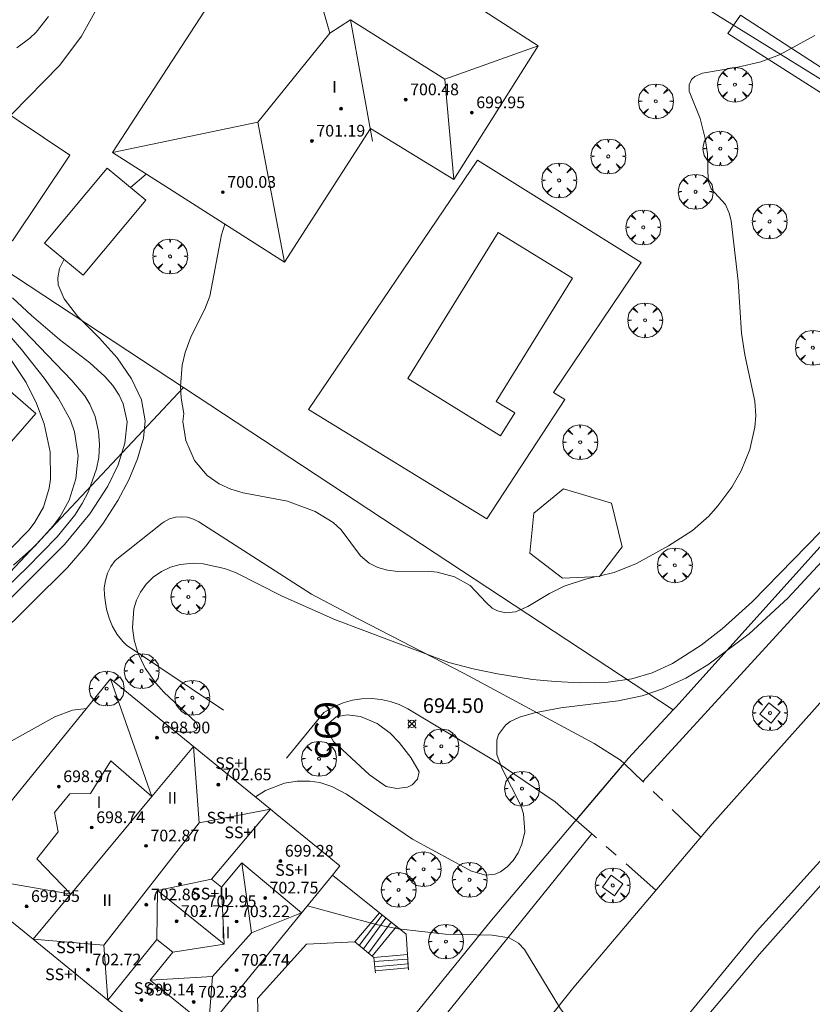
# Model space of a CAD drawing. Units: millimetres. Extents: x 420999 to 422002, y 4487499 to 4488001.
# Drawn here: x 421472 to 421526, y 4487565 to 4487632 of the extents above; entities that cross this region are included whole.
import ezdxf

# ---------------------------------------------------------------- set-up
doc = ezdxf.new("R2010")
doc.units = ezdxf.units.MM
doc.header["$MEASUREMENT"] = 0
doc.linetypes.add('VADO', pattern=[9.01, 2.71, -0.9, 0.9, -0.9, 0.9, -0.9, 0.9, -0.9])
doc.layers.get('0').update_dxf_attribs({"lineweight": 9})
for name, color, linetype, lineweight in [('f012003p_num_plantas', 252, 'Continuous', 9), ('f040024s_piscina', 140, 'Continuous', 9), ('f050002l_curvanivel_cgn', 23, 'Continuous', 9), ('f050002l_curvanivel_mae', 213, 'Continuous', 9), ('f050008p_puntocotaterreno', 7, 'Continuous', 9), ('f050009p_puntocotaconstruccionelevada', 211, 'Continuous', 9), ('f061013p_arbol', 91, 'Continuous', 9), ('f070045l_muro_mur', 30, 'MURO2', 9), ('f070045l_muro_tap', 11, 'MURO2', 9), ('f070045l_puerta', 11, 'Continuous', 9), ('f070047l_seto', 91, 'Continuous', 9), ('f070048l_alambrada', 7, 'ALAMBRADA_3', 9), ('f070056l_edificacion_med', 221, 'Continuous', 9), ('f070056s_edificacion_edi', 240, 'Continuous', 9), ('f070057s_edificacionligera', 11, 'Continuous', 9), ('f070058l_elementoconstruido_bordillo', 30, 'Continuous', 9), ('f071028l_acera_escalera', 11, 'Continuous', 9), ('f071028s_acera_escalera', 11, 'Continuous', 9), ('f071045l_vado', 30, 'VADO', 9), ('f081046p_alcorque', 34, 'Continuous', 9)]:
    doc.layers.add(name, color=color, linetype=linetype, lineweight=lineweight)
doc.styles.get("Standard").update_dxf_attribs({"font": 'arial.ttf'})
doc.styles.add('Style-s7210005_h', font='txt')
doc.linetypes.add('ALAMBRADA_3', pattern='A,6.1e-05,[1,alambrada_3.shx,S=1,R=0,X=0,Y=0],-6.119413', length=6.119474)
doc.linetypes.add('MURO2', pattern='A,3.1e-05,[1,muro2.shx,S=1,R=0,X=0,Y=0],-3.058844', length=3.058875)

# ---------------------------------------------------------------- blocks, each defined once
blk = doc.blocks.new('punto_cota')
at = {"layer": 'f050008p_puntocotaterreno'}
for points in [[(0, 0), (-0.283, 0.283)], [(0, 0), (-0.283, -0.283)], [(0, 0), (0.283, 0.283)], [(0, 0), (0.283, -0.283)]]:
    blk.add_lwpolyline(points, dxfattribs=at)
blk.add_circle((0, 0), 0.25, dxfattribs=at)
blk = doc.blocks.new('punto_cota_construccion_elevada')
at = {"layer": 'f050009p_puntocotaconstruccionelevada'}
h = blk.add_hatch(color=256, dxfattribs=at)
h.dxf.hatch_style = 1
edge = h.paths.add_edge_path()
edge.add_arc((0, 0), 0.1, 0, 360)
blk.add_circle((0, 0), 0.1, dxfattribs=at)
blk = doc.blocks.new('arbol')
at = {"color": 0, "linetype": 'Continuous', "lineweight": 0, "flags": 128}
for points in [[(0.96, 0.012), (1.2, 0.036), (1.128, 0.468), (0.888, 0.804), (0.528, 0.528), (0.816, 0.876), (0.48, 1.104), (0.048, 1.176), (0.012, 0.96), (-0.048, 1.176), (-0.48, 1.104), (-0.816, 0.876), (-0.504, 0.528), (-0.864, 0.804), (-1.104, 0.468), (-1.188, 0.036), (-0.936, 0.012)], [(-0.936, 0.012), (-1.188, -0.048), (-1.104, -0.48), (-0.864, -0.804), (-0.504, -0.504), (-0.816, -0.876), (-0.48, -1.116)], [(-0.48, -1.116), (-0.048, -1.188), (0.012, -0.936), (0.048, -1.188), (0.48, -1.116), (0.816, -0.876), (0.528, -0.504), (0.888, -0.804), (1.128, -0.48), (1.2, -0.048), (0.96, 0.012)]]:
    blk.add_lwpolyline(points, dxfattribs=at)
at = {"color": 0, "linetype": 'Continuous', "lineweight": 0, "extrusion": (0, 0, -1)}
for start, end in [(180.0229, 7.59464), (7.22334, 180.0229)]:
    blk.add_arc((0, 0), 0.104, start, end, dxfattribs=at)
blk = doc.blocks.new('alcorque')
at = {"layer": 'f081046p_alcorque'}
blk.add_lwpolyline([(-0.5, -0.5), (0.5, -0.5), (0.5, 0.5), (-0.5, 0.5)], close=True, dxfattribs=at)

msp = doc.modelspace()

# ---------------------------------------------------------------- linework, layer by layer
at = {"layer": 'f040024s_piscina'}
msp.add_polyline3d([(421498.294, 4487608.01, 696.396), (421504.455, 4487617.982, 696.396), (421509.512, 4487614.858, 696.416), (421504.322, 4487606.456, 696.399), (421505.58, 4487605.678, 696.399), (421504.61, 4487604.108, 696.399)], close=True, dxfattribs=at)
at = {"layer": 'f050002l_curvanivel_cgn'}
for points in [[(421505.624, 4487681.41, 694), (421504.585, 4487679.931, 694), (421503.885, 4487678.691, 694), (421502.736, 4487676.45, 694), (421500.617, 4487671.969, 694), (421498.536, 4487667.881, 694), (421496.816, 4487664.98, 694), (421495.276, 4487662.622, 694), (421490.656, 4487656.35, 694), (421489.702, 4487655.163, 694), (421488.175, 4487653.567, 694), (421484.712, 4487650.469, 694), (421484.141, 4487649.832, 694), (421483.221, 4487648.533, 694), (421481.824, 4487645.842, 694), (421481.175, 4487644.248, 694), (421480.136, 4487640.329, 694), (421479.265, 4487637.898, 694), (421477.037, 4487633.213, 694), (421476.033, 4487631.37, 694), (421474.534, 4487629.401, 694), (421471.285, 4487626.082, 694), (421471.175, 4487625.957, 694)], [(421473.768, 4487632.714, 693), (421472.927, 4487631.657, 693), (421472.491, 4487631.237, 693), (421471.6, 4487630.579, 693)], [(421511.395, 4487594.562, 696), (421512.354, 4487594.785, 696), (421513.889, 4487595.392, 696), (421516.08, 4487596.604, 696), (421517.713, 4487597.643, 696), (421518.819, 4487598.623, 696), (421519.444, 4487599.324, 696), (421520.385, 4487600.601, 696), (421521.028, 4487601.708, 696), (421521.625, 4487603.177, 696), (421521.969, 4487604.701, 696), (421522.026, 4487605.473, 696), (421521.967, 4487606.482, 696), (421521.291, 4487609.624, 696), (421521.055, 4487611.118, 696), (421520.815, 4487614.652, 696), (421520.34, 4487618.786, 696), (421520.221, 4487619.293, 696), (421519.965, 4487619.887, 696), (421518.993, 4487620.954, 696), (421518.787, 4487621.507, 696), (421518.723, 4487623.343, 696), (421518.569, 4487624.394, 696), (421518.222, 4487625.753, 696), (421517.483, 4487627.622, 696), (421517.479, 4487628.049, 696), (421517.652, 4487628.421, 696), (421517.874, 4487628.624, 696), (421518.401, 4487628.86, 696), (421520.798, 4487629.249, 696), (421522.368, 4487629.613, 696), (421523.652, 4487630.093, 696), (421526.058, 4487631.428, 696)], [(421485.795, 4487618.548, 696), (421485.584, 4487617.809, 696), (421484.771, 4487613.624, 696), (421484.433, 4487612.751, 696), (421483.51, 4487610.897, 696), (421483.094, 4487609.791, 696), (421482.89, 4487608.934, 696), (421482.77, 4487607.479, 696), (421482.816, 4487606.68, 696), (421482.999, 4487605.64, 696), (421482.939, 4487605.079, 696), (421483.147, 4487603.783, 696), (421483.728, 4487602.418, 696), (421484.592, 4487601.4, 696), (421485.411, 4487600.834, 696), (421486.219, 4487600.468, 696), (421487.057, 4487600.216, 696), (421490.066, 4487599.645, 696), (421491.958, 4487598.95, 696), (421493.193, 4487598.2, 696), (421493.742, 4487597.684, 696), (421495.066, 4487595.919, 696), (421495.648, 4487595.412, 696), (421496.245, 4487595.122, 696), (421496.909, 4487594.943, 696), (421497.61, 4487594.853, 696), (421499.68, 4487594.868, 696), (421500.291, 4487594.806, 696), (421501.474, 4487594.486, 696), (421502.545, 4487593.886, 696), (421503.623, 4487592.727, 696), (421504.042, 4487592.354, 696), (421504.41, 4487592.157, 696), (421504.953, 4487592.035, 696), (421505.627, 4487592.104, 696), (421506.467, 4487592.453, 696), (421507.956, 4487593.349, 696), (421508.954, 4487593.847, 696), (421510.411, 4487594.333, 696), (421511.146, 4487594.504, 696)], [(421470.386, 4487613.049, 693), (421475.374, 4487607.875, 693), (421476.244, 4487606.83, 693), (421476.593, 4487606.274, 693), (421476.959, 4487605.43, 693), (421477.189, 4487604.404, 693), (421477.251, 4487603.52, 693), (421477.198, 4487602.625, 693), (421477.051, 4487601.843, 693), (421476.51, 4487600.314, 693), (421476.074, 4487599.485, 693), (421475.557, 4487598.687, 693), (421474.359, 4487597.21, 693), (421472.325, 4487595.123, 693), (421466.062, 4487589.106, 693)], [(421471.322, 4487613.527, 694), (421472.603, 4487612.313, 694), (421474.523, 4487610.672, 694), (421476.601, 4487609.079, 694), (421477.624, 4487608.153, 694), (421478.153, 4487607.539, 694), (421478.588, 4487606.884, 694), (421478.868, 4487606.289, 694), (421479.128, 4487605.067, 694), (421478.984, 4487603.607, 694), (421478.515, 4487602.126, 694), (421477.82, 4487600.666, 694), (421476.594, 4487598.778, 694), (421474.852, 4487596.701, 694), (421470.488, 4487592.329, 694)], [(421469.784, 4487612.456, 692), (421471.923, 4487609.994, 692), (421473.468, 4487608.039, 692), (421474.448, 4487606.655, 692), (421475.273, 4487605.171, 692), (421475.544, 4487604.383, 692), (421475.785, 4487602.739, 692), (421475.645, 4487601.163, 692), (421475.177, 4487599.72, 692), (421474.56, 4487598.602, 692), (421474.114, 4487597.985, 692), (421472.834, 4487596.575, 692), (421471.394, 4487595.272, 692)], [(421471.012, 4487609.587, 691), (421472.239, 4487607.752, 691), (421472.944, 4487606.306, 691), (421473.464, 4487604.927, 691), (421473.882, 4487603.022, 691), (421473.906, 4487601.151, 691), (421473.826, 4487600.524, 691), (421473.429, 4487599.23, 691), (421472.848, 4487598.207, 691), (421472.452, 4487597.682, 691), (421471.17, 4487596.388, 691)], [(421487.885, 4487579.466, 694), (421488.578, 4487579.91, 694), (421489.877, 4487580.397, 694), (421490.732, 4487580.541, 694), (421491.594, 4487580.548, 694), (421492.277, 4487580.444, 694), (421493.103, 4487580.173, 694), (421494.104, 4487579.646, 694), (421498.598, 4487576.594, 694), (421502.635, 4487574.411, 694), (421503.604, 4487574.122, 694), (421504.236, 4487574.198, 694), (421504.605, 4487574.361, 694), (421505.065, 4487574.697, 694), (421505.472, 4487575.139, 694), (421505.815, 4487575.662, 694), (421506.076, 4487576.249, 694), (421506.263, 4487577.097, 694), (421506.169, 4487578.317, 694), (421505.995, 4487578.888, 694), (421504.73, 4487581.386, 694), (421504.37, 4487582.374, 694), (421504.354, 4487583.347, 694), (421504.481, 4487583.73, 694), (421504.945, 4487584.362, 694), (421505.262, 4487584.606, 694), (421505.905, 4487584.921, 694), (421506.939, 4487585.214, 694), (421508.727, 4487585.538, 694), (421512.636, 4487586.022, 694), (421514.269, 4487586.375, 694), (421515.66, 4487586.837, 694), (421517.251, 4487587.575, 694), (421518.749, 4487588.476, 694), (421521.571, 4487590.59, 694), (421524.203, 4487593.022, 694), (421529.146, 4487598.347, 694)], [(421491.432, 4487572.033, 693), (421496.138, 4487570.773, 693), (421497.638, 4487570.472, 693), (421500.864, 4487570.101, 693), (421504.042, 4487570.035, 693), (421505.2, 4487569.866, 693), (421505.841, 4487569.494, 693), (421506.257, 4487569.063, 693), (421508.7, 4487565.019, 693), (421509.258, 4487564.306, 693), (421510.288, 4487563.3, 693), (421512.217, 4487561.868, 693), (421513.669, 4487561.037, 693), (421515.097, 4487560.462, 693), (421516.65, 4487560.139, 693), (421519.379, 4487559.963, 693), (421522.252, 4487559.905, 693), (421524.149, 4487560.007, 693), (421526.588, 4487560.418, 693)]]:
    msp.add_polyline3d(points, dxfattribs=at)
at = {"layer": 'f050002l_curvanivel_mae'}
msp.add_line((421480.429, 4487621.967, 695), (421479.356, 4487621.054, 695), dxfattribs=at)
for points in [[(421474.844, 4487616.139, 695), (421474.819, 4487616.105, 695), (421474.529, 4487615.514, 695), (421474.4, 4487614.883, 695), (421474.441, 4487614.403, 695), (421474.829, 4487613.446, 695), (421475.745, 4487612.28, 695), (421477.217, 4487610.803, 695), (421478.447, 4487609.427, 695), (421479.44, 4487608.005, 695), (421480.105, 4487606.564, 695), (421480.364, 4487605.131, 695), (421480.254, 4487603.948, 695), (421479.838, 4487602.541, 695), (421479.241, 4487601.109, 695), (421478.508, 4487599.697, 695), (421477.479, 4487598.104, 695), (421476.324, 4487596.576, 695), (421475.074, 4487595.114, 695), (421470.118, 4487590.224, 695)], [(421482.376, 4487583.953, 695), (421482.894, 4487583.882, 695), (421483.517, 4487583.881, 695), (421483.853, 4487584.009, 695), (421483.953, 4487584.271, 695), (421483.85, 4487584.539, 695), (421481.643, 4487586.616, 695), (421481.096, 4487587.222, 695), (421480.366, 4487588.256, 695), (421479.864, 4487589.307, 695), (421479.615, 4487590.153, 695), (421479.495, 4487591.01, 695), (421479.59, 4487592.302, 695), (421479.77, 4487592.895, 695), (421480.038, 4487593.444, 695), (421480.434, 4487593.991, 695), (421480.918, 4487594.463, 695), (421481.476, 4487594.849, 695), (421482.096, 4487595.139, 695), (421482.763, 4487595.326, 695), (421483.655, 4487595.411, 695), (421484.324, 4487595.368, 695), (421485.773, 4487595.059, 695), (421486.537, 4487594.79, 695), (421489.714, 4487593.175, 695), (421493.36, 4487591.546, 695), (421501.091, 4487588.633, 695), (421502.736, 4487588.199, 695), (421504.415, 4487587.87, 695), (421506.804, 4487587.488, 695), (421508.332, 4487587.334, 695), (421510.05, 4487587.259, 695), (421511.959, 4487587.301, 695), (421513.577, 4487587.534, 695), (421514.958, 4487587.946, 695), (421516.334, 4487588.567, 695), (421518.296, 4487589.813, 695), (421519.726, 4487590.942, 695), (421521.783, 4487592.777, 695), (421526.471, 4487597.569, 695)], [(421471.217, 4487583.265, 695), (421474.213, 4487584.932, 695), (421475.41, 4487585.381, 695), (421476.355, 4487585.491, 695)], [(421499.066, 4487581.178, 695), (421498.493, 4487582.151, 695), (421497.707, 4487583.174, 695), (421497.086, 4487583.827, 695), (421496.204, 4487584.474, 695), (421495.068, 4487584.945, 695), (421494.153, 4487585.07, 695), (421493.397, 4487584.93, 695), (421492.902, 4487584.493, 695), (421492.821, 4487584.289, 695), (421492.826, 4487583.923, 695), (421493.223, 4487583.246, 695), (421495.677, 4487580.982, 695), (421496.815, 4487580.186, 695), (421497.536, 4487580.035, 695), (421498.266, 4487580.145, 695), (421498.573, 4487580.298, 695), (421498.947, 4487580.679, 695), (421499.066, 4487581.178, 695)]]:
    msp.add_polyline3d(points, dxfattribs=at)
at = {"layer": 'f070045l_muro_mur'}
for points in [[(421460.506, 4487616.384, 690.211), (421472.916, 4487605.624, 691.338), (421448.866, 4487578.024, 690.903)], [(421498.325, 4487567.681, 693.572), (421498.163, 4487570.108, 693.572), (421493.14, 4487574.13, 700.39)], [(421490.422, 4487560.643, 692.635), (421489.479, 4487560.643, 692.635), (421488.157, 4487561.695, 692.635), (421488.022, 4487565.713, 692.635), (421491.367, 4487569.434, 692.635), (421494.664, 4487569.571, 693.88), (421495.862, 4487568.6, 693.2), (421495.977, 4487568.513, 693.14), (421496.052, 4487567.609, 692.65), (421496.086, 4487567.465, 692.65)]]:
    msp.add_polyline3d(points, dxfattribs=at)
at = {"layer": 'f070045l_muro_tap'}
msp.add_line((421516.415, 4487585.393, 694.485), (421516.385, 4487585.403, 694.485), dxfattribs=at)
for points in [[(421516.385, 4487585.403, 694.485), (421482.976, 4487607.394, 696.067), (421460.966, 4487621.884, 693.697), (421484.717, 4487654.244, 693.876)], [(421516.385, 4487585.403, 694.485), (421516.565, 4487585.603, 694.485), (421527.656, 4487597.903, 695.836), (421537.556, 4487608.393, 694.74), (421540.797, 4487611.626, 347.37)], [(421482.976, 4487607.394, 696.067), (421446.746, 4487568.824, 687.998), (421432.266, 4487551.164, 695)], [(421516.385, 4487585.403, 694.485), (421513.335, 4487582.103, 694.485), (421511.159, 4487579.533, 347.216)], [(421511.159, 4487579.533, 347.216), (421503.985, 4487571.063, 694.257), (421495.537, 4487560.614, 346.39)]]:
    msp.add_polyline3d(points, dxfattribs=at)
at = {"layer": 'f070045l_puerta'}
msp.add_line((421513.04, 4487581.754), (421509.769, 4487577.891), dxfattribs=at)
at = {"layer": 'f070047l_seto'}
msp.add_polyline3d([(421536.014, 4487621.431, 695.943), (421520.123, 4487631.552, 696.377), (421520.981, 4487632.8, 696.377), (421535.563, 4487623.345, 695.943), (421545.806, 4487616.227, 694.74), (421543.175, 4487613.444, 694.74), (421542.013, 4487614.24, 694.74), (421543.885, 4487616.09, 694.74), (421536.014, 4487621.431, 695.943)], dxfattribs=at)
at = {"layer": 'f070048l_alambrada'}
msp.add_polyline3d([(421507.587, 4487686.204, 694.534), (421489.957, 4487661.374, 693.975), (421484.717, 4487654.244, 693.876), (421504.746, 4487641.874, 696.151), (421513.696, 4487636.353, 696.306), (421545.696, 4487616.513, 694.74)], dxfattribs=at)
at = {"layer": 'f070056l_edificacion_med'}
for p, q in [((421494.378, 4487632.494, 700.92), (421495.87, 4487624.205, 700.92)), ((421500.801, 4487628.445, 700.92), (421501.427, 4487621.593, 700.92)), ((421480.831, 4487579.495, 700.39), (421478.003, 4487587.515, 700.39)), ((421477.547, 4487569.362, 700.39), (421484.046, 4487577.708, 700.39)), ((421475.29, 4487572.837, 700.39), (421467.2, 4487574.251, 700.39)), ((421481.211, 4487573.09, 700.39), (421485.761, 4487569.434, 700.39)), ((421487.632, 4487570.19, 700.39), (421484.959, 4487567.209, 700.39))]:
    msp.add_line(p, q, dxfattribs=at)
for points in [[(421488.052, 4487625.505, 700.92), (421492.967, 4487631.569, 700.92), (421490.057, 4487641.774, 700.92)], [(421492.967, 4487631.569, 700.92), (421494.378, 4487632.494, 700.92), (421500.801, 4487628.445, 700.92), (421507.177, 4487630.723, 700.92)], [(421478.127, 4487623.434, 700.92), (421488.052, 4487625.505, 700.92), (421489.867, 4487615.954, 700.92)], [(421483.667, 4487582.902, 700.39), (421480.831, 4487579.495, 700.39), (421475.29, 4487572.837, 700.39), (421474.759, 4487572.199, 700.39), (421472.723, 4487569.753, 700.39)], [(421483.667, 4487582.902, 700.39), (421484.046, 4487577.708, 700.39), (421488.909, 4487578.632, 700.39)], [(421474.759, 4487572.199, 700.39), (421475.29, 4487572.837, 700.39), (421472.978, 4487575.235, 700.39), (421474.429, 4487577.096, 700.39), (421474.182, 4487578.414, 700.39), (421475.227, 4487579.69, 700.39), (421476.635, 4487579.702, 700.39), (421478.024, 4487581.932, 700.39), (421480.831, 4487579.495, 700.39)], [(421488.909, 4487578.632, 700.39), (421484.901, 4487573.861, 700.39), (421485.563, 4487573.305, 700.39), (421486.963, 4487574.972, 700.39), (421491.035, 4487571.551, 700.39)], [(421486.963, 4487574.972, 700.39), (421487.632, 4487570.19, 700.39), (421491.035, 4487571.551, 700.39)], [(421481.17, 4487569.743, 700.39), (421481.211, 4487573.09, 700.39), (421484.901, 4487573.861, 700.39)], [(421485.563, 4487573.305, 700.39), (421485.761, 4487569.434, 700.39), (421482.244, 4487568.877, 700.39)], [(421472.723, 4487569.753, 700.39), (421477.547, 4487569.362, 700.39), (421477.827, 4487565.596, 700.39)], [(421477.827, 4487565.596, 700.39), (421481.17, 4487569.743, 700.39), (421482.244, 4487568.877, 700.39), (421480.7, 4487566.962, 700.39), (421484.685, 4487563.748, 700.39)], [(421480.7, 4487566.962, 700.39), (421484.959, 4487567.209, 700.39), (421484.685, 4487563.748, 700.39)]]:
    msp.add_polyline3d(points, dxfattribs=at)
at = {"layer": 'f070056s_edificacion_edi'}
for points in [[(421489.867, 4487615.954, 696.433), (421478.127, 4487623.434, 695.682), (421490.057, 4487641.774, 695.558), (421507.177, 4487630.723, 696.306), (421501.427, 4487621.593, 696.396), (421495.737, 4487625.064, 696.27)], [(421478.003, 4487587.515, 700.39), (421467.2, 4487574.251, 700.39), (421472.723, 4487569.753, 700.39), (421477.827, 4487565.596, 700.39), (421482.855, 4487561.501, 700.39), (421483.751, 4487562.601, 700.39), (421484.707, 4487563.775, 700.39), (421491.199, 4487571.746, 700.39), (421493.14, 4487574.13, 700.39), (421493.658, 4487574.765, 700.39), (421489.342, 4487578.28, 700.39), (421488.909, 4487578.632, 700.39), (421483.667, 4487582.902, 700.39)]]:
    msp.add_polyline3d(points, close=True, dxfattribs=at)
at = {"layer": 'f070057s_edificacionligera'}
for points in [[(421468.074, 4487628.035, 695.273), (421475.22, 4487623.246, 695.487), (421471.315, 4487617.41, 695.273), (421464.169, 4487622.2, 695.06)], [(421477.768, 4487622.377, 695.599), (421480.404, 4487620.181, 695.599), (421476.137, 4487615.062, 695.599), (421473.501, 4487617.258, 695.599)], [(421508.912, 4487600.494, 695.615), (421512.174, 4487599.523, 695.615), (421512.912, 4487596.533, 695.615), (421511.358, 4487594.514, 695.615), (421508.834, 4487594.397, 695.615), (421506.62, 4487596.106, 695.615), (421506.892, 4487598.824, 695.615)]]:
    msp.add_polyline3d(points, close=True, dxfattribs=at)
at = {"layer": 'f070058l_elementoconstruido_bordillo'}
for p, q in [((421541.296, 4487610.025, 693.77), (421514.325, 4487580.524, 693.41)), ((421510.834, 4487576.955, 693.39), (421490.711, 4487552.05, 691.51))]:
    msp.add_line(p, q, dxfattribs=at)
for points in [[(421672.276, 4487704.071, 687.93), (421644.826, 4487687.04, 689.21), (421621.405, 4487670.907, 690.22), (421607.703, 4487660.744, 690.81), (421592.708, 4487648.955, 691.67), (421580.232, 4487638.18, 692.32), (421563.134, 4487622.988, 693.16), (421548.719, 4487609.328, 693.55), (421534.33, 4487594.765, 693.92), (421519.058, 4487577.64, 693.66), (421509.604, 4487566.492, 693.13), (421496.501, 4487550.038, 691.85), (421482.783, 4487533.019, 690.31), (421467.104, 4487513.16, 688.25), (421456.576, 4487500, 686.836)], [(421465.716, 4487500, 687.546), (421467.789, 4487502.577, 687.82), (421477.045, 4487514.446, 689.04), (421483.408, 4487522.071, 689.79), (421492.262, 4487533.256, 690.91), (421501.879, 4487545.276, 692.07), (421512.429, 4487558.525, 692.97), (421522.08, 4487570.288, 693.5), (421531.554, 4487580.762, 693.79), (421542.017, 4487591.985, 693.86), (421552.238, 4487602.43, 693.7), (421558.086, 4487608.348, 693.43), (421561.876, 4487612.04, 693.26), (421569.436, 4487618.999, 693), (421579.736, 4487628.24, 692.48), (421589.654, 4487637.02, 691.99), (421601.997, 4487647.228, 691.33), (421619.57, 4487660.805, 690.39), (421633.013, 4487670.42, 689.79), (421647.148, 4487680.028, 689.17), (421666.379, 4487692.172, 688.16)], [(421664.869, 4487690.228, 688.34), (421649.531, 4487680.253, 689.07), (421635.192, 4487670.676, 689.64), (421618.307, 4487658.424, 690.54), (421603.177, 4487646.883, 691.24), (421583.635, 4487630.304, 692.16), (421561.697, 4487610.485, 693.37), (421546.195, 4487594.903, 693.84), (421529.235, 4487576.555, 693.74), (421522.286, 4487568.737, 693.49), (421515.498, 4487560.715, 693.06), (421509.816, 4487553.524, 692.56), (421503.163, 4487545.157, 692.02), (421497.587, 4487538.206, 691.38), (421492.118, 4487531.371, 690.71), (421487.17, 4487525, 690.15), (421481.912, 4487518.548, 689.43), (421477.68, 4487513.184, 689.01), (421472.174, 4487506.42, 688.37), (421467.087, 4487500, 687.719)], [(421503.687, 4487598.446, 696), (421509.009, 4487606.593, 696.41), (421508.231, 4487607.057, 696.43), (421514.212, 4487615.936, 696.25), (421503.032, 4487622.907, 696.4), (421491.501, 4487605.896, 696.44), (421503.687, 4487598.446, 696)], [(421513.04, 4487581.754, 693.42), (421512.805, 4487581.978, 693.39), (421511.007, 4487583.107, 693.38), (421502.123, 4487587.886, 694.28), (421494.955, 4487591.608, 695.55), (421491.721, 4487593.296, 695.22), (421484.023, 4487598.236, 695.07), (421483.655, 4487598.429, 695.07), (421483.257, 4487598.548, 695.07), (421482.844, 4487598.589, 695.07), (421482.43, 4487598.551, 695.11), (421482.031, 4487598.434, 695.11), (421481.663, 4487598.243, 695.11), (421481.52, 4487598.143, 695.11), (421478.323, 4487595.611, 695.39), (421478.03, 4487595.192, 695.39), (421477.806, 4487594.733, 695.2), (421477.654, 4487594.245, 695.2), (421477.579, 4487593.74, 695.2), (421477.584, 4487593.231, 695.02), (421477.632, 4487592.886, 695.07), (421477.727, 4487592.27, 695.07), (421477.9, 4487591.67, 694.94), (421478.148, 4487591.097, 694.94), (421478.467, 4487590.561, 695.06), (421478.853, 4487590.07, 695.06), (421479.09, 4487589.823, 695.06), (421485.7, 4487585.396, 695)], [(421509.769, 4487577.891, 693.4), (421508.343, 4487579.145, 693.47), (421504.241, 4487581.899, 693.75), (421498.279, 4487585.488, 694.64), (421497.701, 4487585.773, 694.64), (421497.09, 4487585.986, 694.71), (421496.457, 4487586.123, 694.71), (421495.81, 4487586.183, 694.78), (421495.16, 4487586.164, 694.78), (421494.515, 4487586.067, 694.92), (421493.886, 4487585.893, 694.92), (421493.283, 4487585.644, 694.9), (421492.713, 4487585.326, 694.95), (421492.559, 4487585.223, 694.88), (421490.01, 4487582.124, 694.89)]]:
    msp.add_polyline3d(points, dxfattribs=at)
at = {"layer": 'f071028l_acera_escalera'}
for p, q in [((421496.544, 4487571.405, 693.75), (421494.966, 4487569.326, 693.71)), ((421496.797, 4487571.202, 693.588), (421495.254, 4487569.093, 693.547)), ((421497.157, 4487570.913, 693.388), (421495.609, 4487568.805, 693.347)), ((421495.999, 4487568.245, 692.997), (421498.276, 4487568.407, 692.974)), ((421496.03, 4487567.875, 692.795), (421498.299, 4487568.071, 692.791))]:
    msp.add_line(p, q, dxfattribs=at)
at = {"layer": 'f071028s_acera_escalera'}
for points in [[(421495.862, 4487568.6, 693.2), (421494.663, 4487569.571, 693.88), (421496.35, 4487571.559, 693.88), (421497.504, 4487570.636, 693.2)], [(421495.977, 4487568.513, 693.14), (421498.255, 4487568.726, 693.14), (421498.317, 4487567.801, 692.65), (421496.052, 4487567.609, 692.65)]]:
    msp.add_polyline3d(points, close=True, dxfattribs=at)
at = {"layer": 'f071045l_vado'}
for points in [[(421518.288, 4487576.732, 693.633), (421514.325, 4487580.524, 694.26), (421513.04, 4487581.754, 694.463)], [(421515.212, 4487573.105, 693.729), (421510.834, 4487576.955, 694.239), (421509.769, 4487577.891, 694.363)]]:
    msp.add_polyline3d(points, dxfattribs=at)

# ---------------------------------------------------------------- block references
at = {"layer": 'f050008p_puntocotaterreno'}
msp.add_blockref('punto_cota', (421498.563, 4487584.448, 694.505), dxfattribs=at)
at = {"layer": 'f050009p_puntocotaconstruccionelevada'}
for p in [(421498.144, 4487627.044, 700.48), (421493.732, 4487626.424, 700.58), (421502.656, 4487626.158, 699.95), (421491.746, 4487624.224, 701.19), (421485.666, 4487620.729, 700.03), (421481.172, 4487583.505, 698.9), (421474.478, 4487580.176, 698.97), (421485.356, 4487580.305, 702.65), (421476.725, 4487577.384, 698.74), (421480.426, 4487576.132, 702.87), (421489.596, 4487575.092, 699.28), (421482.735, 4487573.52, 702.87), (421488.554, 4487572.581, 702.75), (421472.278, 4487572.002, 699.55), (421480.445, 4487572.114, 702.86), (421484.327, 4487571.648, 702.95), (421482.509, 4487570.983, 702.72), (421486.603, 4487570.967, 703.22), (421476.474, 4487567.674, 702.72), (421486.609, 4487567.65, 702.74), (421480.105, 4487565.622, 699.14), (421483.681, 4487565.479, 702.33)]:
    msp.add_blockref('punto_cota_construccion_elevada', p, dxfattribs=at)
at = {"layer": 'f061013p_arbol'}
for p in [(421520.599, 4487628.07, 696.377), (421515.206, 4487626.932, 696.403), (421519.607, 4487623.706, 696.06), (421511.965, 4487623.168, 696.403), (421508.612, 4487621.532, 696.403), (421517.916, 4487620.759, 696.06), (421522.971, 4487618.729, 696.06), (421514.353, 4487618.327, 696.403), (421482.067, 4487616.345, 696.067), (421514.477, 4487611.99, 696.416), (421525.919, 4487610.118, 696.091), (421510.044, 4487603.669, 696.356), (421516.5, 4487595.272, 696.087), (421483.314, 4487593.113, 695.035), (421480.127, 4487588.049, 695.035), (421477.741, 4487586.862, 695.012), (421483.589, 4487586.236, 695.012), (421522.998, 4487585.195, 33.11), (421500.572, 4487582.922, 694.99), (421492.231, 4487582.075, 694.994), (421506.078, 4487580.036, 694.99), (421499.358, 4487574.537, 694.257), (421502.496, 4487573.813, 694.257), (421497.654, 4487573.127, 694.257), (421512.268, 4487573.428, 33.11), (421500.883, 4487569.599, 694.257)]:
    msp.add_blockref('arbol', p, dxfattribs=at)
at = {"layer": 'f081046p_alcorque'}
for p, rotation in [((421522.998, 4487585.195, 693.603), 52.03276919400002), ((421512.268, 4487573.428, 693.213), 323.9566571365)]:
    msp.add_blockref('alcorque', p, dxfattribs=dict(at, rotation=rotation))

# ---------------------------------------------------------------- texts
at = {"layer": 'f012003p_num_plantas', "char_height": 0.8, "attachment_point": 5}
for s, insert, width in [('{\\fArial|b0|i0;I}', (421493.284, 4487627.91), 0.8), ('{\\fArial|b0|i0;SS+I}', (421486.261, 4487581.771), 3.2), ('{\\fArial|b0|i0;I}', (421477.216, 4487579.116), 0.8), ('{\\fArial|b0|i0;II}', (421482.224, 4487579.401), 1.6), ('{\\fArial|b0|i0;SS+II}', (421485.832, 4487578.051), 4), ('{\\fArial|b0|i0;SS+I}', (421486.888, 4487577.051), 3.2), ('{\\fArial|b0|i0;SS+I}', (421490.354, 4487574.486), 3.2), ('{\\fArial|b0|i0;II}', (421477.774, 4487572.426), 1.6), ('{\\fArial|b0|i0;SS+II}', (421484.779, 4487572.871), 4), ('{\\fArial|b0|i0;II}', (421485.856, 4487570.221), 1.6), ('{\\fArial|b0|i0;SS+II}', (421475.571, 4487569.206), 4), ('{\\fArial|b0|i0;SS+I}', (421474.653, 4487567.366), 3.2), ('{\\fArial|b0|i0;SS+I}', (421480.713, 4487566.421), 3.2)]:
    msp.add_mtext(s, dxfattribs=dict(at, insert=insert, width=width))
at = {"layer": 'f050002l_curvanivel_mae', "insert": (421492.825, 4487584.025, 695), "char_height": 1.75, "width": 5.25, "attachment_point": 5, "rotation": 270.79418}
msp.add_mtext('{\\fRoman|b1|i0;695}', dxfattribs=at)
at = {"layer": 'f050008p_puntocotaterreno', "style": 'Style-s7210005_h'}
msp.add_text('694.50', height=1, dxfattribs=at).set_placement((421499.313, 4487585.198, 694.505))
at = {"layer": 'f050009p_puntocotaconstruccionelevada', "style": 'Style-s7210005_h'}
for s, p in [('700.48', (421498.444, 4487627.344, 700.48)), ('699.95', (421502.956, 4487626.458, 699.95)), ('701.19', (421492.046, 4487624.524, 701.19)), ('700.03', (421485.966, 4487621.029, 700.03)), ('698.90', (421481.472, 4487583.805, 698.9)), ('702.65', (421485.656, 4487580.605, 702.65)), ('698.97', (421474.778, 4487580.476, 698.97)), ('698.74', (421477.025, 4487577.684, 698.74)), ('702.87', (421480.726, 4487576.432, 702.87)), ('699.28', (421489.896, 4487575.392, 699.28)), ('702.75', (421488.854, 4487572.881, 702.75)), ('699.55', (421472.578, 4487572.302, 699.55)), ('702.86', (421480.745, 4487572.414, 702.86)), ('702.95', (421484.627, 4487571.948, 702.95)), ('702.72', (421482.809, 4487571.283, 702.72)), ('703.22', (421486.903, 4487571.267, 703.22)), ('702.72', (421476.774, 4487567.974, 702.72)), ('702.74', (421486.909, 4487567.95, 702.74)), ('699.14', (421480.405, 4487565.922, 699.14)), ('702.33', (421483.981, 4487565.779, 702.33))]:
    msp.add_text(s, height=0.8, dxfattribs=at).set_placement(p)

doc.saveas('drawing.dxf')
